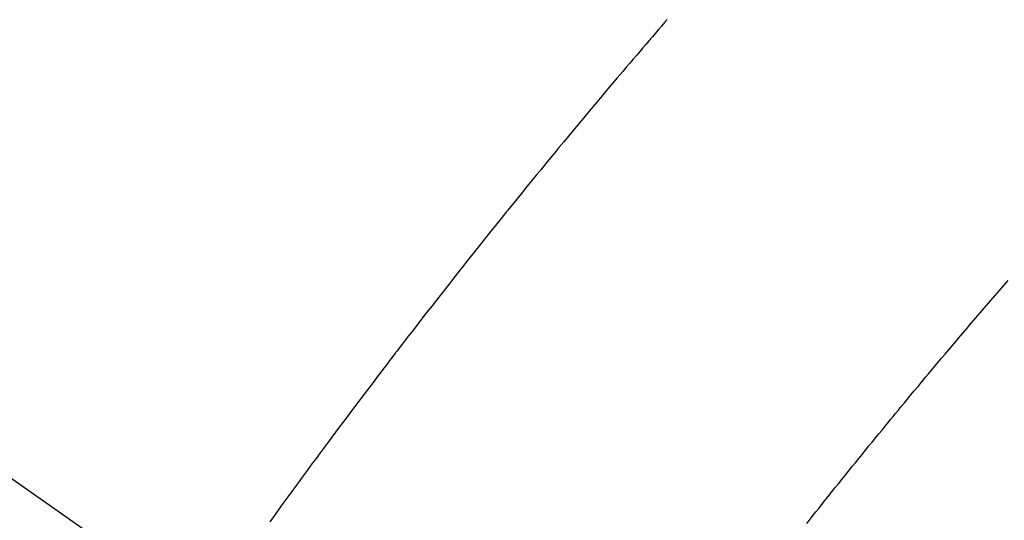
# Model space of a CAD drawing. Extents: x 27948 to 54421, y -33066 to -24196.
# Drawn here: x 45222 to 45237, y -25916 to -25908 of the extents above; entities that cross this region are included whole.
import ezdxf

# ---------------------------------------------------------------- set-up
doc = ezdxf.new("R2010")
doc.units = 0
doc.header["$LTSCALE"] = 50
doc.header["$MEASUREMENT"] = 0
doc.linetypes.add('CENTER2', pattern=[1.125, 0.75, -0.125, 0.125, -0.125])
doc.linetypes.add('HIDDEN', pattern=[0.375, 0.25, -0.125])
doc.layers.get('0').update_dxf_attribs({"linetype": 'CONTINUOUS'})
doc.layers.get('DEFPOINTS').update_dxf_attribs({"color": 146, "linetype": 'CONTINUOUS'})
for name, color, linetype in [('150-機器', 8, 'CONTINUOUS'), ('160-文字', 254, 'CONTINUOUS'), ('166-寸法B', 11, 'CONTINUOUS')]:
    doc.layers.add(name, color=color, linetype=linetype)
doc.styles.add('KH001', font='txt')
doc.dimstyles.new('KH1xx030', dxfattribs={"dimscale": 30, "dimtxt": 2, "dimasz": 0.6, "dimexe": 0.3, "dimexo": 1.2, "dimgap": 0.5, "dimtad": 3, "dimdec": 1, "dimdsep": 46, "dimlunit": 6, "dimtxsty": 'KH001', "dimblk": 'DOT', "dimcen": 1, "dimdle": 1, "dimclrd": 256, "dimclre": 256, "dimclrt": 256, "dimadec": 0, "dimazin": 0, "dimtfac": 1, "dimtdec": 1, "dimtix": 1, "dimtmove": 2, "dimatfit": 3, "dimldrblk": 'CLOSEDBLANK', "dimfxl": 1, "dimtolj": 1, "dimtzin": 0, "dimlwd": -1, "dimlwe": -1, "dimarcsym": 0})

# ---------------------------------------------------------------- blocks, each defined once
blk = doc.blocks.new('F402_H')
at = {"layer": '150-機器', "color": 13, "linetype": 'CENTER2'}
blk.add_line((0, 0), (244.018, -170.863), dxfattribs=at)
at = {"layer": '150-機器', "color": 13, "linetype": 'HIDDEN'}
for points in [[(219.69, -139.806), (219.65, -139.852), (219.604, -139.906), (219.557, -139.96), (219.511, -140.015), (219.464, -140.069), (219.451, -140.085), (219.438, -140.1), (219.424, -140.116), (219.411, -140.131), (219.364, -140.186), (219.318, -140.24), (219.271, -140.294), (219.225, -140.348), (219.172, -140.41), (219.119, -140.473), (219.066, -140.535), (219.013, -140.598), (218.927, -140.699), (218.841, -140.801), (218.755, -140.902), (218.67, -141.004), (218.584, -141.106), (218.498, -141.208), (218.413, -141.311), (218.327, -141.413), (218.255, -141.5), (218.182, -141.587), (218.11, -141.674), (218.038, -141.761), (218.005, -141.801), (217.973, -141.841), (217.94, -141.881), (217.907, -141.92), (217.836, -142.008), (217.764, -142.096), (217.692, -142.183), (217.62, -142.271), (217.575, -142.327), (217.529, -142.383), (217.484, -142.438), (217.439, -142.494), (217.393, -142.55), (217.348, -142.607), (217.302, -142.663), (217.257, -142.719), (217.25, -142.727), (217.244, -142.735), (217.237, -142.743), (217.231, -142.751), (217.114, -142.895), (216.997, -143.041), (216.881, -143.186), (216.766, -143.332), (216.701, -143.413), (216.637, -143.494), (216.573, -143.575), (216.509, -143.656), (216.432, -143.754), (216.355, -143.852), (216.278, -143.949), (216.201, -144.047), (216.099, -144.178), (215.997, -144.309), (215.896, -144.44), (215.795, -144.571), (215.737, -144.645), (215.68, -144.719), (215.623, -144.793), (215.566, -144.868), (215.56, -144.876), (215.554, -144.884), (215.547, -144.892), (215.541, -144.9), (215.471, -144.99), (215.402, -145.081), (215.333, -145.173), (215.264, -145.264), (215.214, -145.33), (215.164, -145.396), (215.113, -145.462), (215.063, -145.528), (214.982, -145.636), (214.901, -145.744), (214.82, -145.853), (214.738, -145.961), (214.682, -146.036), (214.626, -146.111), (214.57, -146.186), (214.514, -146.261), (214.451, -146.345), (214.39, -146.428), (214.328, -146.512), (214.266, -146.596), (214.192, -146.696), (214.118, -146.797), (214.044, -146.898), (213.97, -146.999), (213.897, -147.1), (213.823, -147.201), (213.749, -147.302), (213.676, -147.404), (213.621, -147.48)], [(221.823, -147.504), (221.878, -147.433), (221.92, -147.38), (221.962, -147.327), (222.004, -147.274), (222.047, -147.221), (222.098, -147.156), (222.15, -147.092), (222.201, -147.027), (222.253, -146.962), (222.305, -146.898), (222.356, -146.834), (222.408, -146.77), (222.46, -146.705), (222.512, -146.641), (222.564, -146.577), (222.615, -146.513), (222.667, -146.449), (222.719, -146.385), (222.771, -146.321), (222.824, -146.257), (222.876, -146.193), (222.923, -146.135), (222.971, -146.078), (223.018, -146.02), (223.066, -145.962), (223.103, -145.916), (223.141, -145.87), (223.179, -145.823), (223.217, -145.777), (223.264, -145.72), (223.312, -145.662), (223.36, -145.605), (223.407, -145.547), (223.464, -145.478), (223.522, -145.41), (223.579, -145.341), (223.636, -145.272), (223.684, -145.215), (223.732, -145.158), (223.78, -145.1), (223.828, -145.043), (223.881, -144.981), (223.934, -144.918), (223.987, -144.856), (224.04, -144.793), (224.073, -144.754), (224.107, -144.714), (224.14, -144.675), (224.174, -144.635), (224.207, -144.596), (224.241, -144.556), (224.275, -144.516), (224.309, -144.477), (224.405, -144.364), (224.502, -144.251), (224.598, -144.139), (224.695, -144.026), (224.763, -143.948), (224.831, -143.87), (224.898, -143.792)]]:
    blk.add_lwpolyline(points, dxfattribs=at)
blk = doc.blocks.new('_Dot')
at = {"color": 0, "linetype": 'ByBlock', "lineweight": -2}
blk.add_line((-0.5, 0), (-1, 0), dxfattribs=at)
at = {"color": 0, "linetype": 'ByBlock', "const_width": 0.5}
blk.add_lwpolyline([(-0.25, 0, 1), (0.25, 0, 1)], format="xyb", close=True, dxfattribs=at)
blk = doc.blocks.new('*D63')
at = {"layer": '166-寸法B', "transparency": 16777216}
for p, q in [((45288.296, -25548.433), (45671.893, -25548.433)), ((45662.893, -25566.433), (45662.893, -25955.433)), ((45180.711, -25973.433), (45671.893, -25973.433))]:
    blk.add_line(p, q, dxfattribs=at)
at = {"layer": 'DEFPOINTS', "color": 0, "transparency": 16777216}
for p in [(45252.296, -25548.433), (45144.711, -25973.433), (45662.893, -25973.433)]:
    blk.add_point(p, dxfattribs=at)
at = {"layer": '166-寸法B', "transparency": 16777216, "xscale": 18, "yscale": 18, "zscale": 18}
for p, rotation in [((45662.893, -25548.433), 90), ((45662.893, -25973.433), 270)]:
    blk.add_blockref('_Dot', p, dxfattribs=dict(at, rotation=rotation))
at = {"layer": '166-寸法B', "transparency": 16777216, "insert": (45617.893, -25760.933), "char_height": 60, "attachment_point": 5, "rotation": 90, "style": 'KH001'}
blk.add_mtext('\\A1;425', dxfattribs=at)
blk = doc.blocks.new('_ClosedBlank')
at = {"color": 0, "linetype": 'ByBlock', "lineweight": -2}
for p, q in [((-1, 0.16667), (0, 0)), ((-1, 0.16667), (-1, -0.16667)), ((0, 0), (-1, -0.16667))]:
    blk.add_line(p, q, dxfattribs=at)

msp = doc.modelspace()

# ---------------------------------------------------------------- block references
at = {"layer": '150-機器'}
msp.add_blockref('F402_H', (45012.296, -25768.223), dxfattribs=at)

# ---------------------------------------------------------------- dimensions: what is measured, and where the dimension line sits
at = {"layer": '166-寸法B'}
dim = msp.add_linear_dim(base=(45662.893, -25973.433), p1=(45252.296, -25548.433), p2=(45144.711, -25973.433), angle=90, dimstyle='KH1xx030', dxfattribs=at)
dim.commit()
dim.dimension.update_dxf_attribs({"geometry": '*D63', "text_midpoint": (45617.893, -25760.933)})

# ---------------------------------------------------------------- leaders
at = {"layer": '160-文字', "annotation_type": 0, "has_hookline": 1, "hookline_direction": 0, "text_width": 963.959}
msp.add_leader([(44892.296, -25761.052), (45940.668, -26813.09), (45958.668, -26813.09)], dimstyle='KH1xx030', override={"dimgap": 0.5, "dimtad": 1}, dxfattribs=at)
at = {"layer": '160-文字'}
msp.add_leader([(45135.987, -25764.668), (45940.668, -26813.09)], dimstyle='KH1xx030', override={"dimgap": 0.5, "dimtad": 1}, dxfattribs=at)

doc.saveas('drawing.dxf')
